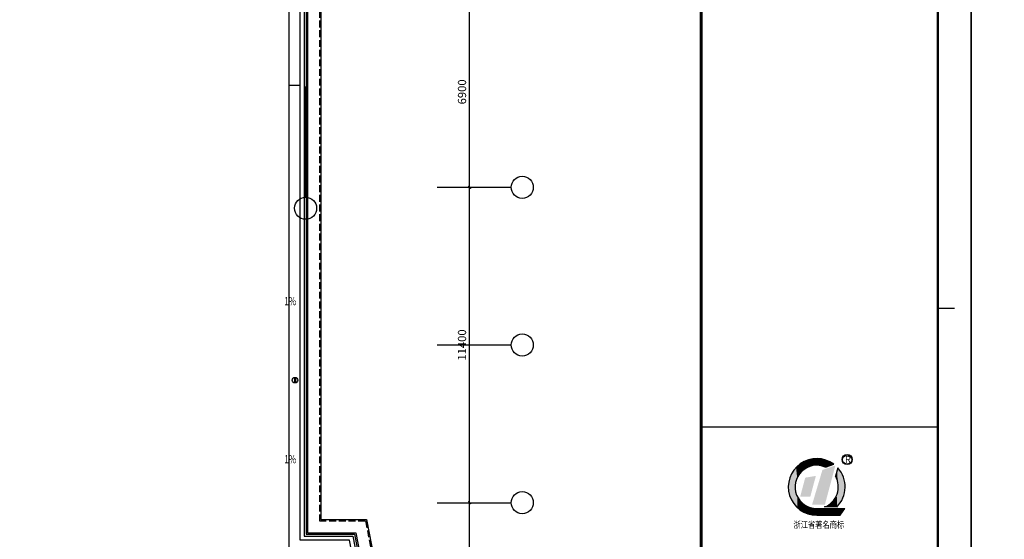
# Model space of a CAD drawing. Units: millimetres. Extents: x -1215279 to -729816, y -2174548 to -1809103.
# Drawn here: x -865104 to -829536, y -2037241 to -2018456 of the extents above; entities that cross this region are included whole.
import ezdxf
from ezdxf.enums import TextEntityAlignment as Align

# ---------------------------------------------------------------- set-up
doc = ezdxf.new("R2010")
doc.units = ezdxf.units.MM
doc.header["$LTSCALE"] = 1000
doc.linetypes.add('XA-M5-EWAL-3F$1$DASH', pattern=[0.35, 0.25, -0.1])
for name, color, linetype in [('$1$A-N-DIM-SYMB', 3, 'Continuous'), ('$1$A-N-PUB-TEXT', 7, 'Continuous'), ('A-ROOF-FRAME', 161, 'Continuous'), ('AXIS_TEXT', 7, 'Continuous'), ('P-Y-PJ', 7, 'Continuous'), ('XA-M5-EWAL-3F$0$A-ROOF', 133, 'Continuous'), ('XA-M5-EWAL-3F$0$A-ROOF-OUT', 137, 'Continuous'), ('XA-M5-EWAL-3F$1$A-RAIL', 225, 'Continuous'), ('XA-M5-EWAL-3F$1$A-SLAB-EDGE', 203, 'XA-M5-EWAL-3F$1$DASH'), ('图框', 7, 'Continuous'), ('轴网标注1比100A区 -地上$0$A_N_AXIS', 85, 'Continuous'), ('轴网标注1比100B区 -地上$0$A_N_AXIS', 85, 'Continuous')]:
    doc.layers.add(name, color=color, linetype=linetype)
doc.styles.add('$0$_TCH_DIM', font='SIMPLEX', dxfattribs={"bigfont": 'GBCBIG'})
doc.styles.add('COMPLEX', font='COMPLEX')
doc.styles.add('HZ', font='$ gad e.shx', dxfattribs={"width": 0.8, "bigfont": '$ gad c.shx'})
doc.styles.add('图框', font='NSimSun.ttf', dxfattribs={"width": 0.8})
doc.styles.add('轴网标注1比100B区 -地上$0$_TCH_DIM_T3', font='SIMPLEX', dxfattribs={"width": 0.705882, "bigfont": 'GBCBIG'})
doc.dimstyles.new('轴网标注1比100B区 -地上$0$_TCH_ARCH&&100', dxfattribs={"dimtxt": 297.5, "dimasz": 100, "dimexe": 250, "dimexo": 300, "dimgap": 126.25, "dimtad": 1, "dimdec": 0, "dimzin": 0, "dimdsep": 46, "dimtxsty": '轴网标注1比100B区 -地上$0$_TCH_DIM_T3', "dimblk": '轴网标注1比100B区 -地上$0$_ArchTick', "dimcen": 0.09, "dimclrt": 7, "dimazin": 2, "dimtfac": 1, "dimtdec": 0, "dimtix": 1, "dimtmove": 2, "dimatfit": 3, "dimfxl": 0, "dimtolj": 1, "dimtzin": 0, "dimarcsym": 0})

# ---------------------------------------------------------------- blocks, each defined once
blk = doc.blocks.new('$PS004_0')
at = {"color": 7}
for p, q in [((-0.1, 0.49), (-0.1, -0.49)), ((0.1, 0.49), (0.1, -0.49))]:
    blk.add_line(p, q, dxfattribs=at)
blk.add_circle((0, 0), 0.5)
at = {"style": 'HZ', "flags": 1}
for tag in ['UNIT', 'WHAT', 'SPEC']:
    blk.add_attdef(tag, (0, 0), '', height=0.001, dxfattribs=at)
blk = doc.blocks.new('_AXISO')
blk.add_circle((0, 0), 0.5)
at = {"layer": 'AXIS_TEXT', "style": 'COMPLEX', "width": 1.041667}
blk.add_attdef('A', text='', height=0.56, dxfattribs=at).set_placement((-0.25, -0.28), (0.25, -0.28), align=Align.FIT)
blk = doc.blocks.new('轴网标注1比100B区 -地上$0$_ArchTick')
at = {"color": 0, "linetype": 'ByBlock', "const_width": 0.4}
blk.add_lwpolyline([(-0.5, -0.5), (0.5, 0.5)], dxfattribs=at)
blk = doc.blocks.new('*D265')
at = {"layer": 'Defpoints', "color": 0, "transparency": 16777216}
for p in [(-850025, -2035916), (-848851, -2035916), (-850025, -2042816)]:
    blk.add_point(p, dxfattribs=at)
at = {"layer": '轴网标注1比100B区 -地上$0$A_N_AXIS', "color": 0, "lineweight": -2, "transparency": 16777216}
for p, q in [((-849725, -2035916), (-848601, -2035916)), ((-848851, -2042816), (-848851, -2035916)), ((-849725, -2042816), (-848601, -2042816))]:
    blk.add_line(p, q, dxfattribs=at)
at = {"layer": '轴网标注1比100B区 -地上$0$A_N_AXIS', "color": 0, "lineweight": -2, "transparency": 16777216, "xscale": 100, "yscale": 100, "zscale": 100}
for p, rotation in [((-848851, -2035916), 90), ((-848851, -2042816), 270)]:
    blk.add_blockref('轴网标注1比100B区 -地上$0$_ArchTick', p, dxfattribs=dict(at, rotation=rotation))
at = {"layer": '轴网标注1比100B区 -地上$0$A_N_AXIS', "color": 7, "transparency": 16777216, "insert": (-849126, -2039366), "char_height": 297.5, "attachment_point": 5, "rotation": 90, "style": '轴网标注1比100B区 -地上$0$_TCH_DIM_T3'}
blk.add_mtext('\\A1;6900', dxfattribs=at)
blk = doc.blocks.new('*D266')
at = {"layer": 'Defpoints', "color": 0, "transparency": 16777216}
for p in [(-850025, -2024516), (-848851, -2024516), (-850025, -2035916)]:
    blk.add_point(p, dxfattribs=at)
at = {"layer": '轴网标注1比100B区 -地上$0$A_N_AXIS', "color": 0, "lineweight": -2, "transparency": 16777216}
for p, q in [((-849725, -2024516), (-848601, -2024516)), ((-848851, -2035916), (-848851, -2024516)), ((-849725, -2035916), (-848601, -2035916))]:
    blk.add_line(p, q, dxfattribs=at)
at = {"layer": '轴网标注1比100B区 -地上$0$A_N_AXIS', "color": 0, "lineweight": -2, "transparency": 16777216, "xscale": 100, "yscale": 100, "zscale": 100}
for p, rotation in [((-848851, -2024516), 90), ((-848851, -2035916), 270)]:
    blk.add_blockref('轴网标注1比100B区 -地上$0$_ArchTick', p, dxfattribs=dict(at, rotation=rotation))
at = {"layer": '轴网标注1比100B区 -地上$0$A_N_AXIS', "color": 7, "transparency": 16777216, "insert": (-849126, -2030216), "char_height": 297.5, "attachment_point": 5, "rotation": 90, "style": '轴网标注1比100B区 -地上$0$_TCH_DIM_T3'}
blk.add_mtext('\\A1;11400', dxfattribs=at)
blk = doc.blocks.new('*D267')
at = {"layer": 'Defpoints', "color": 0, "transparency": 16777216}
for p in [(-850025, -2017616), (-848851, -2017616), (-850025, -2024516)]:
    blk.add_point(p, dxfattribs=at)
at = {"layer": '轴网标注1比100B区 -地上$0$A_N_AXIS', "color": 0, "lineweight": -2, "transparency": 16777216}
for p, q in [((-849725, -2017616), (-848601, -2017616)), ((-848851, -2024516), (-848851, -2017616)), ((-849725, -2024516), (-848601, -2024516))]:
    blk.add_line(p, q, dxfattribs=at)
at = {"layer": '轴网标注1比100B区 -地上$0$A_N_AXIS', "color": 0, "lineweight": -2, "transparency": 16777216, "xscale": 100, "yscale": 100, "zscale": 100}
for p, rotation in [((-848851, -2017616), 90), ((-848851, -2024516), 270)]:
    blk.add_blockref('轴网标注1比100B区 -地上$0$_ArchTick', p, dxfattribs=dict(at, rotation=rotation))
at = {"layer": '轴网标注1比100B区 -地上$0$A_N_AXIS', "color": 7, "transparency": 16777216, "insert": (-849126, -2021066), "char_height": 297.5, "attachment_point": 5, "rotation": 90, "style": '轴网标注1比100B区 -地上$0$_TCH_DIM_T3'}
blk.add_mtext('\\A1;6900', dxfattribs=at)
blk = doc.blocks.new('ZJQY-A1')
at = {"layer": '图框'}
h = blk.add_hatch(color=4, dxfattribs=at)
h.paths.add_polyline_path([(80524, 25146, 1), (80219, 25146, 1)])
h.paths.add_polyline_path([(80234, 25146, -1), (80509, 25146, -1)], flags=16)
at = {"color": 4}
blk.add_line((83600, 29700), (83100, 29700), dxfattribs=at)
at = {"color": 4, "const_width": 70}
blk.add_lwpolyline([(83100, 58400), (2500, 58400), (2500, 1000), (83100, 1000)], close=True, dxfattribs=at)
at = {"layer": '图框', "color": 4}
for p, q in [((83100, 1000), (83100, 58400)), ((75978, 26129), (83100, 26129)), ((79713, 24921), (79967, 25006)), ((80086, 24897), (80019, 24645)), ((80056, 23718), (79692, 23718)), ((79452, 23672), (80300, 23672)), ((79452, 23468), (80158, 23468)), ((80158, 23468), (80300, 23672))]:
    blk.add_line(p, q, dxfattribs=at)
at = {"layer": '图框', "color": 4, "flags": 128}
blk.add_lwpolyline([(0, 0), (84100, 0), (84100, 59400), (0, 59400), (0, 0)], dxfattribs=at)
at = {"layer": '图框', "color": 4, "const_width": 90.5}
blk.add_lwpolyline([(75978, 58400), (75978, 1000)], dxfattribs=at)
at = {"layer": '图框', "color": 4}
for radius in [153, 138]:
    blk.add_circle((80371, 25146), radius, dxfattribs=at)
for radius, start, end in [(855, 53.0165, 270), (651, 66.4496, 270), (651, 291.55, 29.6066), (855, 314.8813, 42.1544)]:
    blk.add_arc((79452, 24323), radius, start, end, dxfattribs=at)
at = {"layer": '图框'}
for points in [[(78823, 24483), (78805, 24881), (78823, 24899)], [(78830, 24515), (78823, 24899), (78830, 24905)], [(78865, 24600), (78830, 24905), (78865, 24939)], [(78866, 24601), (78865, 24939), (78866, 24940)], [(78876, 24628), (78866, 24940), (78876, 24951)], [(78915, 24686), (78876, 24951), (78915, 24988)], [(78928, 24707), (78915, 24988), (78928, 24997)], [(78943, 24729), (78928, 24997), (78943, 25007)], [(78992, 24781), (78943, 25007), (78992, 25040)], [(79009, 24798), (78992, 25040), (79009, 25051)], [(79027, 24817), (79009, 25051), (79027, 25063)], [(79050, 24833), (79027, 25063), (79050, 25078)], [(79106, 24873), (79050, 25078), (79106, 25101)], [(79127, 24887), (79106, 25101), (79127, 25110)], [(79136, 24892), (79127, 25110), (79136, 25114)], [(79199, 24921), (79136, 25114), (79199, 25140)], [(79214, 24928), (79199, 25140), (79214, 25143)], [(79237, 24938), (79214, 25143), (79237, 25148)], [(79291, 24952), (79237, 25148), (79291, 25159)], [(79331, 24962), (79291, 25159), (79331, 25168)], [(79355, 24967), (79331, 25168), (79355, 25173)], [(79357, 24968), (79355, 25173), (79357, 25173)], [(79452, 24973), (79357, 25173), (79452, 25175)], [(79477, 24974), (79452, 25175), (79477, 25175)], [(79519, 24969), (79477, 25175), (79519, 25176)], [(79477, 24974), (79477, 25175), (79519, 24969)], [(79519, 24969), (79519, 25176), (79597, 24958)], [(79597, 24958), (79597, 25162), (79678, 24932)], [(79678, 24932), (79678, 25148), (79713, 24921)], [(79829, 24960), (79829, 25091), (79967, 25006)], [(78677, 23963), (78642, 24595), (78677, 24674)], [(78707, 23912), (78677, 24674), (78707, 24742)], [(78677, 23963), (78677, 24674), (78707, 23912)], [(78759, 23824), (78707, 24742), (78759, 24817)], [(78707, 23912), (78707, 24742), (78759, 23824)], [(78799, 23777), (78759, 24817), (78799, 24875)], [(78759, 23824), (78759, 24817), (78799, 23777)], [(78803, 23773), (78799, 24875), (78803, 24879)], [(78799, 23777), (78799, 24875), (78803, 23773)], [(78805, 24396), (78803, 24879), (78805, 24881)], [(80043, 24590), (80019, 24645), (80043, 24737)], [(80056, 24563), (80043, 24737), (80056, 24783)], [(80043, 24590), (80043, 24737), (80056, 24563)], [(80069, 24532), (80056, 24783), (80069, 24834)], [(80056, 24563), (80056, 24783), (80069, 24532)], [(80084, 24468), (80069, 24834), (80084, 24891)], [(80069, 24532), (80069, 24834), (80084, 24468)], [(80086, 24461), (80084, 24891), (80086, 24897)], [(80084, 24468), (80084, 24891), (80086, 24461)], [(80086, 24461), (80086, 24897), (80098, 24412)], [(80098, 24412), (80098, 24882), (80103, 24288)], [(78605, 24234), (78599, 24276), (78605, 24437)], [(78623, 24116), (78605, 24437), (78623, 24515)], [(78605, 24234), (78605, 24437), (78623, 24116)], [(78642, 24063), (78623, 24515), (78642, 24595)], [(78623, 24116), (78623, 24515), (78642, 24063)], [(78642, 24063), (78642, 24595), (78677, 23963)], [(78803, 23773), (78803, 24275), (78805, 23771)], [(78805, 23771), (78805, 24261), (78823, 23750)], [(78823, 23750), (78823, 24155), (78830, 23742)], [(78830, 23742), (78830, 24137), (78865, 23702)], [(78865, 23702), (78865, 24042), (78866, 23702)], [(78866, 23702), (78866, 24041), (78876, 23693)], [(78876, 23693), (78876, 24023), (78915, 23663)], [(80043, 23718), (80019, 24007), (80043, 24049)], [(80056, 23718), (80043, 24049), (80056, 24085)], [(80069, 23734), (80056, 24085), (80069, 24123)], [(80084, 23752), (80069, 24123), (80084, 24166)], [(80086, 23754), (80084, 24166), (80086, 24178)], [(80098, 23768), (80086, 24178), (80098, 24254)], [(80103, 23774), (80098, 24254), (80103, 24288)], [(78915, 23663), (78915, 23959), (78928, 23653)], [(78928, 23653), (78928, 23937), (78943, 23641)], [(78943, 23641), (78943, 23920), (78992, 23603)], [(78992, 23603), (78992, 23865), (79009, 23594)], [(79009, 23594), (79009, 23846), (79027, 23585)], [(79027, 23585), (79027, 23832), (79050, 23573)], [(79050, 23573), (79050, 23815), (79106, 23545)], [(79106, 23545), (79106, 23772), (79127, 23534)], [(79127, 23534), (79127, 23761), (79136, 23529)], [(79136, 23529), (79136, 23757), (79199, 23511)], [(79199, 23511), (79199, 23725), (79214, 23506)], [(79214, 23506), (79214, 23717), (79237, 23500)], [(79802, 23718), (79692, 23718), (79802, 23774)], [(79899, 23718), (79802, 23774), (79899, 23850)], [(79802, 23718), (79802, 23774), (79899, 23718)], [(79981, 23718), (79899, 23850), (79981, 23943)], [(80019, 23718), (79981, 23943), (80019, 24007)], [(79237, 23500), (79237, 23711), (79291, 23484)], [(79291, 23484), (79291, 23695), (79331, 23480)], [(79331, 23480), (79331, 23683), (79355, 23478)], [(79355, 23478), (79355, 23681), (79357, 23478)], [(79357, 23478), (79357, 23681), (79452, 23468)], [(79477, 23468), (79452, 23672), (79477, 23672)], [(79519, 23468), (79477, 23672), (79519, 23672)], [(79597, 23468), (79519, 23672), (79597, 23672)], [(79678, 23468), (79597, 23672), (79678, 23672)], [(79713, 23468), (79678, 23672), (79713, 23672)], [(79829, 23468), (79713, 23672), (79829, 23672)], [(79713, 23468), (79713, 23672), (79829, 23468)], [(79967, 23468), (79829, 23672), (79967, 23672)], [(80158, 23468), (79967, 23672), (80158, 23672)], [(80158, 23468), (80158, 23672), (80300, 23672)]]:
    blk.add_solid(points, dxfattribs=at)
at = {"layer": '图框', "extrusion": (0, 0, -1)}
for points in [[(-78823, 24483), (-78823, 24899), (-78830, 24515)], [(-78830, 24515), (-78830, 24905), (-78865, 24600)], [(-78865, 24600), (-78865, 24939), (-78866, 24601)], [(-78866, 24601), (-78866, 24940), (-78876, 24628)], [(-78876, 24628), (-78876, 24951), (-78915, 24686)], [(-78915, 24686), (-78915, 24988), (-78928, 24707)], [(-78928, 24707), (-78928, 24997), (-78943, 24729)], [(-78943, 24729), (-78943, 25007), (-78992, 24781)], [(-78992, 24781), (-78992, 25040), (-79009, 24798)], [(-79009, 24798), (-79009, 25051), (-79027, 24817)], [(-79027, 24817), (-79027, 25063), (-79050, 24833)], [(-79050, 24833), (-79050, 25078), (-79106, 24873)], [(-79106, 24873), (-79106, 25101), (-79127, 24887)], [(-79127, 24887), (-79127, 25110), (-79136, 24892)], [(-79136, 24892), (-79136, 25114), (-79199, 24921)], [(-79199, 24921), (-79199, 25140), (-79214, 24928)], [(-79214, 24928), (-79214, 25143), (-79237, 24938)], [(-79237, 24938), (-79237, 25148), (-79291, 24952)], [(-79291, 24952), (-79291, 25159), (-79331, 24962)], [(-79331, 24962), (-79331, 25168), (-79355, 24967)], [(-79355, 24967), (-79355, 25173), (-79357, 24968)], [(-79357, 24968), (-79357, 25173), (-79452, 24973)], [(-79452, 24973), (-79452, 25175), (-79477, 24974)], [(-79597, 24958), (-79519, 25176), (-79597, 25162)], [(-79678, 24932), (-79597, 25162), (-79678, 25148)], [(-79713, 24921), (-79678, 25148), (-79713, 25135)], [(-79829, 24960), (-79713, 25135), (-79829, 25091)], [(-79713, 24921), (-79713, 25135), (-79829, 24960)], [(-78803, 24275), (-78803, 24879), (-78805, 24396)], [(-78805, 24396), (-78805, 24881), (-78823, 24483)], [(-80098, 24412), (-80086, 24897), (-80098, 24882)], [(-80103, 24288), (-80098, 24882), (-80103, 24875)], [(-80159, 23843), (-80103, 24875), (-80159, 24799)], [(-80103, 23774), (-80103, 24875), (-80159, 23843)], [(-80183, 23886), (-80159, 24799), (-80183, 24767)], [(-80159, 23843), (-80159, 24799), (-80183, 23886)], [(-80238, 23985), (-80183, 24767), (-80238, 24655)], [(-80183, 23886), (-80183, 24767), (-80238, 23985)], [(-80254, 24036), (-80238, 24655), (-80254, 24621)], [(-80238, 23985), (-80238, 24655), (-80254, 24036)], [(-80287, 24140), (-80254, 24621), (-80287, 24495)], [(-80254, 24036), (-80254, 24621), (-80287, 24140)], [(-80296, 24209), (-80287, 24495), (-80296, 24463)], [(-80287, 24140), (-80287, 24495), (-80296, 24209)], [(-80296, 24209), (-80296, 24463), (-80307, 24301)], [(-78805, 23771), (-78803, 24275), (-78805, 24261)], [(-78823, 23750), (-78805, 24261), (-78823, 24155)], [(-78830, 23742), (-78823, 24155), (-78830, 24137)], [(-78865, 23702), (-78830, 24137), (-78865, 24042)], [(-78866, 23702), (-78865, 24042), (-78866, 24041)], [(-78876, 23693), (-78866, 24041), (-78876, 24023)], [(-78915, 23663), (-78876, 24023), (-78915, 23959)], [(-80043, 23718), (-80043, 24049), (-80056, 23718)], [(-80056, 23718), (-80056, 24085), (-80069, 23734)], [(-80069, 23734), (-80069, 24123), (-80084, 23752)], [(-80084, 23752), (-80084, 24166), (-80086, 23754)], [(-80086, 23754), (-80086, 24178), (-80098, 23768)], [(-80098, 23768), (-80098, 24254), (-80103, 23774)], [(-78928, 23653), (-78915, 23959), (-78928, 23937)], [(-78943, 23641), (-78928, 23937), (-78943, 23920)], [(-78992, 23603), (-78943, 23920), (-78992, 23865)], [(-79009, 23594), (-78992, 23865), (-79009, 23846)], [(-79027, 23585), (-79009, 23846), (-79027, 23832)], [(-79050, 23573), (-79027, 23832), (-79050, 23815)], [(-79106, 23545), (-79050, 23815), (-79106, 23772)], [(-79127, 23534), (-79106, 23772), (-79127, 23761)], [(-79136, 23529), (-79127, 23761), (-79136, 23757)], [(-79199, 23511), (-79136, 23757), (-79199, 23725)], [(-79214, 23506), (-79199, 23725), (-79214, 23717)], [(-79237, 23500), (-79214, 23717), (-79237, 23711)], [(-79899, 23718), (-79899, 23850), (-79981, 23718)], [(-79981, 23718), (-79981, 23943), (-80019, 23718)], [(-80019, 23718), (-80019, 24007), (-80043, 23718)], [(-79291, 23484), (-79237, 23711), (-79291, 23695)], [(-79331, 23480), (-79291, 23695), (-79331, 23683)], [(-79355, 23478), (-79331, 23683), (-79355, 23681)], [(-79357, 23478), (-79355, 23681), (-79357, 23681)], [(-79452, 23468), (-79357, 23681), (-79452, 23672)], [(-79452, 23468), (-79452, 23672), (-79477, 23468)], [(-79477, 23468), (-79477, 23672), (-79519, 23468)], [(-79519, 23468), (-79519, 23672), (-79597, 23468)], [(-79597, 23468), (-79597, 23672), (-79678, 23468)], [(-79678, 23468), (-79678, 23672), (-79713, 23468)], [(-79829, 23468), (-79829, 23672), (-79967, 23468)], [(-79967, 23468), (-79967, 23672), (-80158, 23468)]]:
    blk.add_solid(points, dxfattribs=at)
at = {"layer": '图框', "color": 8}
for points in [[(79698, 23784), (79698, 24860), (80015, 24967)], [(79259, 24026), (79108, 24602), (79259, 24626)], [(79259, 24026), (79259, 24626), (79427, 24653)], [(79698, 23784), (79625, 24835), (79698, 24860)]]:
    blk.add_solid(points, dxfattribs=at)
at = {"layer": '图框', "color": 8, "extrusion": (0, 0, -1)}
for points in [[(-79108, 24026), (-78954, 24026), (-79108, 24602)], [(-79108, 24026), (-79108, 24602), (-79259, 24026)], [(-79625, 23784), (-79312, 23784), (-79625, 24835)], [(-79625, 23784), (-79625, 24835), (-79698, 23784)]]:
    blk.add_solid(points, dxfattribs=at)
at = {"layer": '图框', "color": 4, "style": '图框'}
blk.add_text('R', height=210, dxfattribs=at).set_placement((80303, 25043))
at = {"layer": '图框', "color": 4, "style": '图框', "width": 0.8}
blk.add_text('浙江省著名商标', height=200, dxfattribs=at).set_placement((78752, 23084))
for tag, p, height in [('合作单位_001', (78508, 16001), 260), ('建设单位_001', (78508, 13732), 260), ('工程名称_001', (78517, 12133), 260), ('图名_001', (79536, 3956), 250)]:
    blk.add_attdef(tag, p, '', height=height, dxfattribs=at)
blk.add_attdef('子项名称', text='', height=260, dxfattribs=at).set_placement((80522, 11529), align=Align.MIDDLE_CENTER)
at = {"layer": '图框', "color": 4, "style": '图框'}
for tag, p in [('版本号', (82101, 2827)), ('图号', (78322, 2805)), ('日期', (78326, 2120)), ('工程编号', (82101, 2139))]:
    blk.add_attdef(tag, text='', height=250, dxfattribs=at).set_placement(p, align=Align.MIDDLE_CENTER)

msp = doc.modelspace()

# ---------------------------------------------------------------- linework, layer by layer
at = {"layer": '$1$A-N-DIM-SYMB'}
for points in [[(-855133.1, -2028241, 0, 0, 0), (-855133.1, -2029143.7, 80, 0, 0), (-855133.1, -2029443.7, 0, 0, 0)], [(-855133.1, -2034732.7, 0, 0, 0), (-855133.1, -2033830, 80, 0, 0), (-855133.1, -2033530, 0, 0, 0)]]:
    msp.add_lwpolyline(points, format="xyseb", dxfattribs=at)
at = {"layer": 'A-ROOF-FRAME'}
msp.add_line((-854977.2, -2020833.3), (-855377.2, -2020833.3), dxfattribs=at)
msp.add_lwpolyline([(-855377.2, -2048226.7), (-854977.2, -2048226.7), (-854977.2, -2041455.7), (-852383, -2041455.7), (-853189.9, -2037275.9), (-854977.2, -2037275.9), (-854977.2, -2004690.8), (-855377.2, -2004690.8), (-855377.2, -2037675.9), (-853520.1, -2037675.9), (-852867.6, -2041055.7), (-855377.2, -2041055.7), (-855377.2, -2048226.7)], dxfattribs=at)
at = {"layer": 'XA-M5-EWAL-3F$0$A-ROOF'}
for points in [[(-854827.2, -2004390.8), (-854827.2, -2037125.9), (-853066.1, -2037125.9), (-852201.3, -2041605.7), (-854827.2, -2041605.7), (-854827.2, -2048426.7)], [(-854827.2, -2004390.8), (-854827.2, -2036575.9)]]:
    msp.add_lwpolyline(points, dxfattribs=at)
at = {"layer": 'XA-M5-EWAL-3F$0$A-ROOF-OUT'}
msp.add_lwpolyline([(-854227.2, -2004390.8), (-854227.2, -2036525.9), (-852570.9, -2036525.9), (-851474.3, -2042205.7), (-854227.2, -2042205.7), (-854227.2, -2048426.7)], dxfattribs=at)
at = {"layer": 'XA-M5-EWAL-3F$1$A-RAIL'}
for points in [[(-854752.2, -2004390.8), (-854752.2, -2037050.9), (-853004.2, -2037050.9), (-852110.4, -2041680.7), (-854752.2, -2041680.7), (-854752.2, -2048426.7)], [(-854702.2, -2004390.8), (-854702.2, -2037000.9), (-852962.9, -2037000.9), (-852049.8, -2041730.7), (-854702.2, -2041730.7), (-854702.2, -2048426.7)]]:
    msp.add_lwpolyline(points, dxfattribs=at)
at = {"layer": 'XA-M5-EWAL-3F$1$A-SLAB-EDGE'}
msp.add_lwpolyline([(-854277.2, -2004490.8), (-854277.2, -2036575.9), (-852612.1, -2036575.9), (-851534.9, -2042155.7), (-854277.2, -2042155.7), (-854277.2, -2048426.7), (-866977.2, -2048426.7), (-866977.2, -2043415.8), (-900576.9, -2043415.8, -0.5890461), (-905834.8, -2033930.3), (-899356.2, -2023562.3), (-892323.2, -2012307.2, -0.2586176), (-887828.6, -2009815.8), (-874727.2, -2009815.8), (-874177.2, -2009815.8), (-874177.2, -2009815.8), (-868377.3, -2009815.8), (-868377.2, -2011515.8), (-866977.2, -2011515.8), (-866977.2, -2004490.8)], format="xyb", close=True, dxfattribs=at)
at = {"layer": '轴网标注1比100A区 -地上$0$A_N_AXIS'}
msp.add_line((-854777.2, -2020871.4), (-854777.2, -2024871.4), dxfattribs=at)
msp.add_circle((-854777.2, -2025271.4), 400, dxfattribs=at)
at = {"layer": '轴网标注1比100B区 -地上$0$A_N_AXIS'}
for p, q in [((-850024.7, -2024515.8), (-847351.2, -2024515.8)), ((-850024.7, -2030215.8), (-847351.2, -2030215.8)), ((-850024.7, -2035915.8), (-847351.2, -2035915.8))]:
    msp.add_line(p, q, dxfattribs=at)

# ---------------------------------------------------------------- block references
at = {"xscale": 1.2, "yscale": 1.2, "zscale": 1.2}
for p in [(-931656, -2064533.1), (-830736, -2064533.1)]:
    msp.add_blockref('ZJQY-A1', p, dxfattribs=at)
at = {"layer": 'P-Y-PJ', "xscale": 200, "yscale": 200, "zscale": 200}
msp.add_blockref('$PS004_0', (-855159.2, -2031486.8), dxfattribs=at)
at = {"layer": '轴网标注1比100B区 -地上$0$A_N_AXIS', "xscale": 800, "yscale": 800, "zscale": 800}
for p in [(-846951.2, -2024515.8), (-846951.2, -2030215.8), (-846951.2, -2035915.8)]:
    msp.add_blockref('_AXISO', p, dxfattribs=at)

# ---------------------------------------------------------------- texts
at = {"layer": '$1$A-N-PUB-TEXT', "style": '$0$_TCH_DIM', "width": 0.705882}
for p in [(-855541.4, -2028778.1), (-855541.4, -2034493)]:
    msp.add_text('1%', height=297.5, dxfattribs=at).set_placement(p)

# ---------------------------------------------------------------- dimensions: what is measured, and where the dimension line sits
at = {"layer": '轴网标注1比100B区 -地上$0$A_N_AXIS'}
for p1, p2, picture, middle in [((-850024.7, -2024515.8), (-850024.7, -2017615.8), '*D267', (-849126.2, -2021065.8)), ((-850024.7, -2035915.8), (-850024.7, -2024515.8), '*D266', (-849126.2, -2030215.8)), ((-850024.7, -2042815.8), (-850024.7, -2035915.8), '*D265', (-849126.2, -2039365.8))]:
    dim = msp.add_aligned_dim(p1=p1, p2=p2, distance=-1173.5, dimstyle='轴网标注1比100B区 -地上$0$_TCH_ARCH&&100', dxfattribs=at)
    dim.commit()
    dim.dimension.update_dxf_attribs({"geometry": picture, "text_midpoint": middle})

doc.saveas('drawing.dxf')
